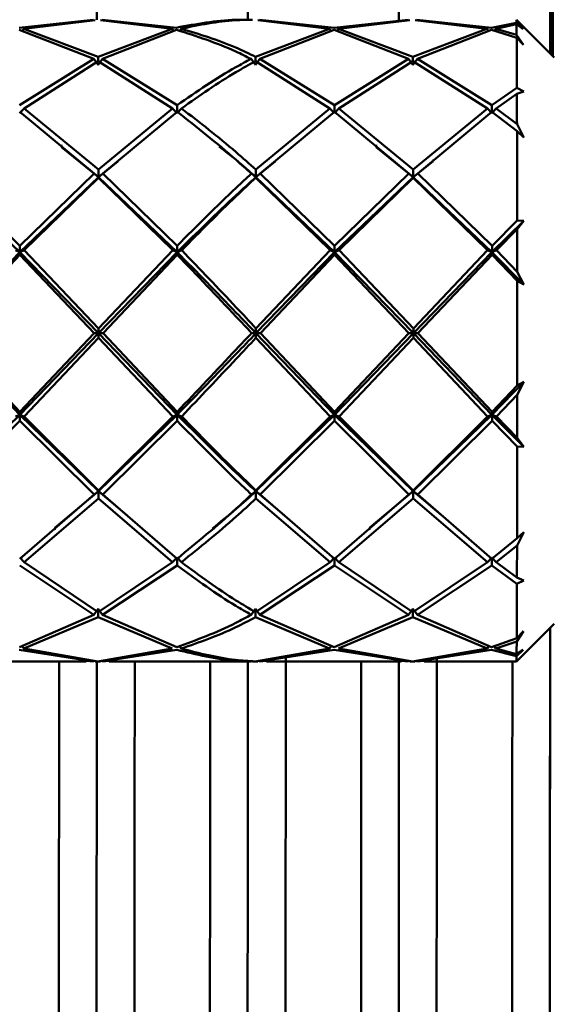
# Paper-space layout 'Лист1' of a CAD drawing. Units: millimetres. Extents: x -6850 to -127, y -1659 to 3577.
# Drawn here: x -2435 to -2407, y -251 to -198 of the extents above; entities that cross this region are included whole.
import ezdxf

# ---------------------------------------------------------------- set-up
doc = ezdxf.new("R2010")
doc.units = ezdxf.units.MM

psp = doc.layouts.new('Лист1')

# ---------------------------------------------------------------- linework, layer by layer
at = {"color": 7, "linetype": 'Continuous', "lineweight": 50}
for p, q in [((-2406.661, -200.282), (-2406.558, -183.089)), ((-2406.558, -183.089), (-2406.538, -200.406)), ((-2430.872, -198.478), (-2434.793, -198.896)), ((-2434.558, -198.953), (-2430.779, -198.491)), ((-2430.496, -198.491), (-2426.694, -198.953)), ((-2426.46, -198.896), (-2430.404, -198.478)), ((-2422.161, -198.491), (-2418.361, -198.953)), ((-2418.127, -198.896), (-2422.07, -198.478)), ((-2414.205, -198.478), (-2418.127, -198.896)), ((-2417.892, -198.953), (-2414.111, -198.491)), ((-2413.828, -198.491), (-2410.027, -198.953)), ((-2409.794, -198.896), (-2413.736, -198.478)), ((-2408.464, -198.639), (-2409.794, -198.896)), ((-2406.47, -200.473), (-2408.47, -198.473)), ((-2408.464, -198.639), (-2408.105, -198.977)), ((-2434.791, -199.014), (-2430.849, -200.554)), ((-2434.558, -198.953), (-2434.646, -199.085)), ((-2430.616, -200.436), (-2434.558, -198.953)), ((-2426.694, -198.953), (-2430.616, -200.436)), ((-2430.382, -200.554), (-2426.459, -199.014)), ((-2426.694, -198.953), (-2426.605, -199.086)), ((-2426.225, -198.953), (-2426.313, -199.085)), ((-2418.361, -198.953), (-2422.282, -200.436)), ((-2422.048, -200.554), (-2418.126, -199.014)), ((-2418.361, -198.953), (-2418.273, -199.085)), ((-2418.126, -199.014), (-2414.182, -200.554)), ((-2417.892, -198.953), (-2417.981, -199.085)), ((-2413.948, -200.436), (-2417.892, -198.953)), ((-2410.027, -198.953), (-2413.948, -200.436)), ((-2413.714, -200.554), (-2409.793, -199.014)), ((-2410.027, -198.953), (-2409.937, -199.089)), ((-2409.793, -199.014), (-2408.455, -199.427)), ((-2409.56, -198.953), (-2409.648, -199.085)), ((-2409.56, -198.953), (-2408.463, -198.716)), ((-2408.457, -199.269), (-2409.56, -198.953)), ((-2408.105, -198.977), (-2408.463, -198.716)), ((-2408.457, -199.269), (-2408.096, -199.81)), ((-2408.096, -199.81), (-2408.455, -199.427)), ((-2430.849, -200.554), (-2434.772, -203)), ((-2434.538, -203.172), (-2430.615, -200.676)), ((-2430.849, -200.554), (-2430.616, -200.869)), ((-2430.616, -200.676), (-2430.616, -200.436)), ((-2430.382, -200.554), (-2430.616, -200.869)), ((-2430.615, -200.676), (-2426.673, -203.172)), ((-2426.44, -203), (-2430.382, -200.554)), ((-2422.515, -200.554), (-2422.282, -200.869)), ((-2422.282, -200.676), (-2422.282, -200.436)), ((-2422.048, -200.554), (-2422.282, -200.869)), ((-2422.281, -200.676), (-2418.341, -203.172)), ((-2418.107, -203), (-2422.048, -200.554)), ((-2414.182, -200.554), (-2418.107, -203)), ((-2417.872, -203.172), (-2413.947, -200.676)), ((-2414.182, -200.554), (-2413.948, -200.869)), ((-2413.948, -200.676), (-2413.948, -200.436)), ((-2413.714, -200.554), (-2413.948, -200.869)), ((-2413.947, -200.676), (-2410.007, -203.172)), ((-2409.774, -203), (-2413.714, -200.554)), ((-2408.442, -202.078), (-2409.774, -203)), ((-2408.442, -202.078), (-2408.084, -202.281)), ((-2408.084, -202.281), (-2408.441, -202.392)), ((-2409.539, -203.172), (-2408.441, -202.392)), ((-2434.538, -203.172), (-2434.772, -203.431)), ((-2434.771, -203.346), (-2430.832, -206.628)), ((-2430.599, -206.415), (-2434.538, -203.172)), ((-2426.673, -203.172), (-2430.599, -206.415)), ((-2430.365, -206.628), (-2426.439, -203.346)), ((-2426.673, -203.172), (-2426.44, -203.431)), ((-2426.44, -203.431), (-2426.44, -203)), ((-2426.205, -203.172), (-2426.44, -203.431)), ((-2418.341, -203.172), (-2422.265, -206.415)), ((-2422.031, -206.628), (-2418.106, -203.346)), ((-2418.341, -203.172), (-2418.107, -203.431)), ((-2418.107, -203.431), (-2418.107, -203)), ((-2417.872, -203.172), (-2418.107, -203.431)), ((-2418.106, -203.346), (-2414.165, -206.628)), ((-2413.931, -206.415), (-2417.872, -203.172)), ((-2410.007, -203.172), (-2413.931, -206.415)), ((-2413.697, -206.628), (-2409.773, -203.346)), ((-2409.774, -203.431), (-2410.007, -203.172)), ((-2409.774, -203), (-2409.774, -203.431)), ((-2409.774, -203.431), (-2409.539, -203.172)), ((-2409.773, -203.346), (-2408.436, -204.385)), ((-2408.437, -204.01), (-2409.539, -203.172)), ((-2408.437, -204.01), (-2408.078, -204.718)), ((-2408.078, -204.718), (-2408.436, -204.385)), ((-2430.6, -206.814), (-2432.557, -205.227)), ((-2413.932, -206.814), (-2415.891, -205.227)), ((-2429.569, -205.976), (-2430.6, -206.814)), ((-2421.236, -205.977), (-2422.265, -206.814)), ((-2412.902, -205.977), (-2413.932, -206.814)), ((-2430.6, -206.814), (-2430.599, -206.415)), ((-2422.265, -206.814), (-2422.265, -206.415)), ((-2413.931, -206.415), (-2413.932, -206.814)), ((-2434.761, -210.787), (-2438.933, -206.814)), ((-2434.76, -210.447), (-2438.698, -206.628)), ((-2430.6, -206.814), (-2434.761, -210.787)), ((-2430.832, -206.628), (-2434.76, -210.447)), ((-2434.525, -210.686), (-2430.599, -206.842)), ((-2430.832, -206.628), (-2430.6, -206.814)), ((-2430.365, -206.628), (-2430.6, -206.814)), ((-2430.6, -206.814), (-2430.599, -206.842)), ((-2426.428, -210.787), (-2430.6, -206.814)), ((-2430.599, -206.842), (-2426.661, -210.686)), ((-2426.427, -210.447), (-2430.365, -206.628)), ((-2422.498, -206.628), (-2422.265, -206.814)), ((-2422.031, -206.628), (-2422.265, -206.814)), ((-2422.265, -206.814), (-2422.264, -206.842)), ((-2418.095, -210.787), (-2422.265, -206.814)), ((-2422.264, -206.842), (-2418.329, -210.686)), ((-2418.095, -210.447), (-2422.031, -206.628)), ((-2414.165, -206.628), (-2418.095, -210.447)), ((-2413.932, -206.814), (-2418.095, -210.787)), ((-2417.86, -210.686), (-2413.931, -206.842)), ((-2413.932, -206.814), (-2414.165, -206.628)), ((-2413.932, -206.814), (-2413.697, -206.628)), ((-2413.931, -206.842), (-2413.932, -206.814)), ((-2409.762, -210.787), (-2413.932, -206.814)), ((-2413.931, -206.842), (-2409.995, -210.686)), ((-2409.761, -210.447), (-2413.697, -206.628)), ((-2408.071, -209.12), (-2409.762, -210.787)), ((-2408.429, -209.106), (-2409.761, -210.447)), ((-2408.429, -209.106), (-2408.071, -209.12)), ((-2408.071, -209.12), (-2408.428, -209.573)), ((-2409.527, -210.686), (-2408.428, -209.573)), ((-2434.994, -210.686), (-2434.761, -210.787)), ((-2434.761, -210.787), (-2434.76, -210.447)), ((-2434.525, -210.686), (-2434.761, -210.787)), ((-2430.592, -214.822), (-2434.525, -210.686)), ((-2426.661, -210.686), (-2430.592, -214.822)), ((-2426.661, -210.686), (-2426.428, -210.787)), ((-2426.428, -210.787), (-2426.427, -210.447)), ((-2426.193, -210.686), (-2426.428, -210.787)), ((-2418.329, -210.686), (-2422.258, -214.822)), ((-2418.095, -210.787), (-2418.329, -210.686)), ((-2418.095, -210.447), (-2418.095, -210.787)), ((-2418.095, -210.787), (-2417.86, -210.686)), ((-2413.924, -214.822), (-2417.86, -210.686)), ((-2409.995, -210.686), (-2413.924, -214.822)), ((-2409.995, -210.686), (-2409.762, -210.787)), ((-2409.762, -210.787), (-2409.761, -210.447)), ((-2409.527, -210.686), (-2409.762, -210.787)), ((-2408.426, -211.823), (-2409.527, -210.686)), ((-2434.761, -210.787), (-2438.927, -215.08)), ((-2438.692, -215.071), (-2434.76, -210.927)), ((-2434.761, -210.787), (-2434.76, -210.927)), ((-2430.593, -215.08), (-2434.761, -210.787)), ((-2434.76, -210.927), (-2430.826, -215.071)), ((-2426.428, -210.787), (-2430.593, -215.08)), ((-2430.359, -215.071), (-2426.427, -210.927)), ((-2426.428, -210.787), (-2426.427, -210.927)), ((-2418.095, -210.787), (-2422.259, -215.08)), ((-2422.024, -215.071), (-2418.094, -210.927)), ((-2418.094, -210.927), (-2418.095, -210.787)), ((-2413.925, -215.08), (-2418.095, -210.787)), ((-2418.094, -210.927), (-2414.159, -215.071)), ((-2409.762, -210.787), (-2413.925, -215.08)), ((-2413.69, -215.071), (-2409.761, -210.927)), ((-2409.762, -210.787), (-2409.761, -210.927)), ((-2408.068, -212.508), (-2409.762, -210.787)), ((-2409.761, -210.927), (-2408.426, -212.313)), ((-2408.426, -211.823), (-2408.068, -212.508)), ((-2408.068, -212.508), (-2408.426, -212.313)), ((-2430.593, -215.08), (-2430.592, -214.822)), ((-2422.258, -214.822), (-2422.259, -215.08)), ((-2413.925, -215.08), (-2413.924, -214.822)), ((-2434.76, -219.399), (-2438.927, -215.08)), ((-2434.759, -219.24), (-2438.692, -215.071)), ((-2430.593, -215.08), (-2434.76, -219.399)), ((-2430.826, -215.071), (-2434.759, -219.24)), ((-2434.525, -219.484), (-2430.592, -215.321)), ((-2430.826, -215.071), (-2430.593, -215.08)), ((-2430.359, -215.071), (-2430.593, -215.08)), ((-2426.427, -219.399), (-2430.593, -215.08)), ((-2430.593, -215.08), (-2430.592, -215.321)), ((-2430.592, -215.321), (-2426.661, -219.484)), ((-2426.426, -219.24), (-2430.359, -215.071)), ((-2422.259, -215.08), (-2422.492, -215.071)), ((-2422.259, -215.08), (-2422.024, -215.071)), ((-2418.095, -219.399), (-2422.259, -215.08)), ((-2422.258, -215.321), (-2422.259, -215.08)), ((-2422.258, -215.321), (-2418.328, -219.484)), ((-2418.094, -219.24), (-2422.024, -215.071)), ((-2413.925, -215.08), (-2418.095, -219.399)), ((-2414.159, -215.071), (-2418.094, -219.24)), ((-2417.859, -219.484), (-2413.924, -215.321)), ((-2414.159, -215.071), (-2413.925, -215.08)), ((-2413.69, -215.071), (-2413.925, -215.08)), ((-2409.762, -219.399), (-2413.925, -215.08)), ((-2413.925, -215.08), (-2413.924, -215.321)), ((-2413.924, -215.321), (-2409.994, -219.484)), ((-2409.76, -219.24), (-2413.69, -215.071)), ((-2408.068, -217.662), (-2409.762, -219.399)), ((-2408.426, -217.841), (-2409.76, -219.24)), ((-2408.068, -217.662), (-2408.426, -218.335)), ((-2408.426, -217.841), (-2408.068, -217.662)), ((-2409.527, -219.484), (-2408.426, -218.335)), ((-2434.76, -219.399), (-2438.932, -223.451)), ((-2434.993, -219.484), (-2434.76, -219.399)), ((-2434.76, -219.399), (-2434.759, -219.24)), ((-2434.525, -219.484), (-2434.76, -219.399)), ((-2430.599, -223.451), (-2434.76, -219.399)), ((-2434.76, -219.399), (-2434.759, -219.726)), ((-2430.598, -223.403), (-2434.525, -219.484)), ((-2426.427, -219.399), (-2430.599, -223.451)), ((-2426.661, -219.484), (-2430.598, -223.403)), ((-2426.427, -219.399), (-2426.661, -219.484)), ((-2426.426, -219.24), (-2426.427, -219.399)), ((-2426.427, -219.399), (-2426.192, -219.484)), ((-2426.427, -219.726), (-2426.427, -219.399)), ((-2418.095, -219.399), (-2422.264, -223.451)), ((-2418.328, -219.484), (-2422.263, -223.403)), ((-2418.328, -219.484), (-2418.095, -219.399)), ((-2418.095, -219.399), (-2418.094, -219.24)), ((-2417.859, -219.484), (-2418.095, -219.399)), ((-2413.931, -223.451), (-2418.095, -219.399)), ((-2418.095, -219.399), (-2418.094, -219.726)), ((-2413.93, -223.403), (-2417.859, -219.484)), ((-2409.762, -219.399), (-2413.931, -223.451)), ((-2409.994, -219.484), (-2413.93, -223.403)), ((-2409.994, -219.484), (-2409.762, -219.399)), ((-2409.762, -219.399), (-2409.76, -219.24)), ((-2409.527, -219.484), (-2409.762, -219.399)), ((-2408.07, -221.092), (-2409.762, -219.399)), ((-2409.762, -219.399), (-2409.761, -219.726)), ((-2408.427, -220.614), (-2409.527, -219.484)), ((-2438.697, -223.623), (-2434.759, -219.726)), ((-2434.759, -219.726), (-2430.831, -223.623)), ((-2430.364, -223.623), (-2426.427, -219.726)), ((-2422.03, -223.623), (-2418.094, -219.726)), ((-2418.094, -219.726), (-2414.164, -223.623)), ((-2413.696, -223.623), (-2409.761, -219.726)), ((-2409.761, -219.726), (-2408.428, -221.088)), ((-2408.07, -221.092), (-2408.428, -221.088)), ((-2408.427, -220.614), (-2408.07, -221.092)), ((-2430.831, -223.623), (-2434.77, -227.024)), ((-2430.599, -223.451), (-2432.913, -225.396)), ((-2430.599, -223.451), (-2430.831, -223.623)), ((-2430.598, -223.403), (-2430.599, -223.451)), ((-2430.599, -223.451), (-2430.364, -223.623)), ((-2429.105, -224.71), (-2430.599, -223.451)), ((-2430.598, -223.841), (-2430.599, -223.451)), ((-2426.437, -227.024), (-2430.364, -223.623)), ((-2422.497, -223.623), (-2422.264, -223.451)), ((-2422.264, -223.451), (-2422.263, -223.403)), ((-2422.03, -223.623), (-2422.264, -223.451)), ((-2420.772, -224.71), (-2422.264, -223.451)), ((-2422.264, -223.451), (-2422.264, -223.841)), ((-2418.104, -227.024), (-2422.03, -223.623)), ((-2414.164, -223.623), (-2418.104, -227.024)), ((-2413.931, -223.451), (-2416.245, -225.396)), ((-2414.164, -223.623), (-2413.931, -223.451)), ((-2413.931, -223.451), (-2413.93, -223.403)), ((-2413.696, -223.623), (-2413.931, -223.451)), ((-2412.439, -224.709), (-2413.931, -223.451)), ((-2413.931, -223.451), (-2413.93, -223.841)), ((-2409.771, -227.024), (-2413.696, -223.623)), ((-2434.536, -227.207), (-2430.598, -223.841)), ((-2430.598, -223.841), (-2426.672, -227.207)), ((-2422.264, -223.841), (-2418.339, -227.207)), ((-2417.871, -227.207), (-2413.93, -223.841)), ((-2413.93, -223.841), (-2410.006, -227.207)), ((-2408.076, -225.617), (-2408.436, -226.33)), ((-2408.435, -225.941), (-2408.076, -225.617)), ((-2408.435, -225.941), (-2409.771, -227.024)), ((-2409.538, -227.207), (-2408.436, -226.33)), ((-2434.771, -226.959), (-2434.536, -227.207)), ((-2430.613, -229.859), (-2434.536, -227.207)), ((-2426.672, -227.207), (-2430.613, -229.859)), ((-2426.672, -227.207), (-2426.438, -226.959)), ((-2426.203, -227.207), (-2426.438, -226.959)), ((-2426.438, -226.959), (-2426.438, -227.386)), ((-2418.339, -227.207), (-2422.279, -229.859)), ((-2418.339, -227.207), (-2418.106, -226.959)), ((-2417.871, -227.207), (-2418.106, -226.959)), ((-2418.106, -226.959), (-2418.105, -227.386)), ((-2413.945, -229.859), (-2417.871, -227.207)), ((-2410.006, -227.207), (-2413.945, -229.859)), ((-2410.006, -227.207), (-2409.772, -226.959)), ((-2409.538, -227.207), (-2409.772, -226.959)), ((-2409.772, -226.959), (-2409.772, -227.386)), ((-2408.44, -228.027), (-2409.538, -227.207)), ((-2434.771, -227.386), (-2430.847, -229.991)), ((-2430.38, -229.991), (-2426.438, -227.386)), ((-2422.046, -229.991), (-2418.105, -227.386)), ((-2418.105, -227.386), (-2414.18, -229.991)), ((-2413.712, -229.991), (-2409.772, -227.386)), ((-2409.772, -227.386), (-2408.441, -228.359)), ((-2408.083, -228.171), (-2408.441, -228.359)), ((-2408.44, -228.027), (-2408.083, -228.171)), ((-2430.847, -229.991), (-2434.789, -231.713)), ((-2430.847, -229.991), (-2430.614, -229.684)), ((-2430.38, -229.991), (-2430.614, -229.684)), ((-2430.614, -229.684), (-2430.614, -230.119)), ((-2426.457, -231.713), (-2430.38, -229.991)), ((-2422.513, -229.991), (-2422.28, -229.684)), ((-2422.046, -229.991), (-2422.28, -229.684)), ((-2422.28, -229.684), (-2422.28, -230.119)), ((-2418.124, -231.713), (-2422.046, -229.991)), ((-2414.18, -229.991), (-2418.124, -231.713)), ((-2414.18, -229.991), (-2413.946, -229.684)), ((-2413.946, -229.684), (-2413.947, -230.119)), ((-2413.712, -229.991), (-2413.946, -229.684)), ((-2409.791, -231.713), (-2413.712, -229.991)), ((-2434.556, -231.785), (-2430.614, -230.119)), ((-2430.614, -230.119), (-2426.692, -231.785)), ((-2422.28, -230.119), (-2418.359, -231.785)), ((-2417.89, -231.785), (-2413.947, -230.119)), ((-2413.947, -230.119), (-2410.025, -231.785)), ((-2408.47, -232.473), (-2406.47, -230.473)), ((-2408.094, -230.854), (-2408.454, -231.416)), ((-2408.453, -231.236), (-2408.094, -230.854)), ((-2408.453, -231.236), (-2409.791, -231.713)), ((-2409.557, -231.785), (-2408.454, -231.416)), ((-2434.791, -231.854), (-2430.87, -232.469)), ((-2434.556, -231.785), (-2434.652, -231.644)), ((-2430.635, -232.461), (-2434.556, -231.785)), ((-2426.692, -231.785), (-2430.635, -232.461)), ((-2430.402, -232.469), (-2426.458, -231.854)), ((-2426.223, -231.785), (-2426.319, -231.644)), ((-2418.359, -231.785), (-2422.301, -232.461)), ((-2422.068, -232.469), (-2418.125, -231.854)), ((-2418.359, -231.785), (-2418.263, -231.644)), ((-2418.125, -231.854), (-2414.202, -232.469)), ((-2413.968, -232.461), (-2417.89, -231.785)), ((-2410.025, -231.785), (-2413.968, -232.461)), ((-2413.734, -232.469), (-2409.792, -231.854)), ((-2410.025, -231.785), (-2409.928, -231.641)), ((-2409.792, -231.854), (-2408.462, -232.177)), ((-2409.557, -231.785), (-2409.654, -231.644)), ((-2408.46, -232.077), (-2409.557, -231.785)), ((-2408.103, -231.848), (-2408.462, -232.177)), ((-2408.46, -232.077), (-2408.103, -231.848)), ((-2438.362, -232.473), (-2431.246, -232.473)), ((-2430.87, -232.469), (-2431.246, -232.429)), ((-2430.779, -232.455), (-2430.637, -232.473)), ((-2430.779, -232.473), (-2430.496, -232.473)), ((-2430.637, -232.473), (-2430.496, -232.455)), ((-2430.028, -232.429), (-2430.402, -232.469)), ((-2430.028, -232.473), (-2422.913, -232.473)), ((-2422.536, -232.469), (-2422.913, -232.468)), ((-2422.445, -232.469), (-2422.302, -232.473)), ((-2422.445, -232.473), (-2422.161, -232.473)), ((-2422.302, -232.473), (-2422.161, -232.455)), ((-2421.694, -232.429), (-2422.068, -232.469)), ((-2421.694, -232.473), (-2414.578, -232.473)), ((-2414.202, -232.469), (-2414.578, -232.429)), ((-2414.111, -232.455), (-2413.969, -232.473)), ((-2414.111, -232.473), (-2413.828, -232.473)), ((-2413.969, -232.473), (-2413.828, -232.455)), ((-2413.36, -232.429), (-2413.734, -232.469)), ((-2413.36, -232.473), (-2408.47, -232.473))]:
    psp.add_line(p, q, dxfattribs=at)
at = {"color": 7, "linetype": 'Continuous', "lineweight": 50, "flags": 128}
for points in [[(-2430.686, -198.48), (-2430.687, -196.282), (-2430.69, -190.898), (-2430.695, -185.61), (-2430.7, -180.44), (-2430.706, -175.41), (-2430.713, -170.538), (-2430.721, -165.847), (-2430.73, -161.354), (-2430.739, -157.08), (-2430.749, -153.04), (-2430.76, -149.251), (-2430.771, -145.73), (-2430.783, -142.491), (-2430.795, -139.547), (-2430.808, -136.909), (-2430.821, -134.59), (-2430.835, -132.598), (-2430.849, -130.942), (-2430.863, -129.628), (-2430.877, -128.662), (-2430.892, -128.048)], [(-2422.686, -198.501), (-2422.687, -196.282), (-2422.69, -190.898), (-2422.695, -185.61), (-2422.7, -180.44), (-2422.706, -175.41), (-2422.713, -170.538), (-2422.721, -165.847), (-2422.73, -161.354), (-2422.739, -157.08), (-2422.749, -153.04), (-2422.76, -149.251), (-2422.771, -145.73), (-2422.783, -142.491), (-2422.795, -139.547), (-2422.808, -136.909), (-2422.821, -134.59), (-2422.835, -132.598), (-2422.849, -130.942), (-2422.863, -129.628), (-2422.877, -128.662), (-2422.892, -128.048)], [(-2422.892, -128.048), (-2422.877, -128.662), (-2422.863, -129.628), (-2422.849, -130.942), (-2422.835, -132.598), (-2422.821, -134.59), (-2422.808, -136.909), (-2422.795, -139.547), (-2422.783, -142.491), (-2422.771, -145.73), (-2422.76, -149.251), (-2422.749, -153.04), (-2422.739, -157.08), (-2422.73, -161.354), (-2422.721, -165.847), (-2422.713, -170.538), (-2422.706, -175.41), (-2422.7, -180.44), (-2422.695, -185.61), (-2422.69, -190.898), (-2422.687, -196.282), (-2422.686, -198.491)], [(-2414.892, -128.048), (-2414.877, -128.662), (-2414.863, -129.628), (-2414.849, -130.942), (-2414.835, -132.598), (-2414.821, -134.59), (-2414.808, -136.909), (-2414.795, -139.547), (-2414.783, -142.491), (-2414.771, -145.73), (-2414.76, -149.251), (-2414.749, -153.04), (-2414.739, -157.08), (-2414.73, -161.354), (-2414.721, -165.847), (-2414.713, -170.538), (-2414.706, -175.41), (-2414.7, -180.44), (-2414.695, -185.61), (-2414.69, -190.898), (-2414.687, -196.282), (-2414.686, -198.585)], [(-2414.686, -198.596), (-2414.687, -196.282), (-2414.69, -190.898), (-2414.695, -185.61), (-2414.7, -180.44), (-2414.706, -175.41), (-2414.713, -170.538), (-2414.721, -165.847), (-2414.73, -161.354), (-2414.739, -157.08), (-2414.749, -153.04), (-2414.76, -149.251), (-2414.771, -145.73), (-2414.783, -142.491), (-2414.795, -139.547), (-2414.808, -136.909), (-2414.821, -134.59), (-2414.835, -132.598), (-2414.849, -130.942), (-2414.863, -129.628), (-2414.877, -128.662), (-2414.892, -128.048)], [(-2406.892, -128.048), (-2406.877, -128.662), (-2406.863, -129.628), (-2406.849, -130.942), (-2406.835, -132.598), (-2406.821, -134.59), (-2406.808, -136.909), (-2406.795, -139.547), (-2406.783, -142.491), (-2406.771, -145.73), (-2406.76, -149.251), (-2406.749, -153.04), (-2406.739, -157.08), (-2406.73, -161.354), (-2406.721, -165.847), (-2406.713, -170.538), (-2406.706, -175.41), (-2406.7, -180.44), (-2406.695, -185.61), (-2406.69, -190.898), (-2406.687, -196.282), (-2406.685, -200.258)], [(-2408.442, -202.078), (-2408.444, -201.662), (-2408.445, -201.269), (-2408.447, -200.899), (-2408.449, -200.554), (-2408.45, -200.234), (-2408.452, -199.939), (-2408.454, -199.67), (-2408.455, -199.427)], [(-2408.437, -204.01), (-2408.438, -203.795), (-2408.438, -203.584), (-2408.439, -203.376), (-2408.439, -203.172), (-2408.44, -202.971), (-2408.44, -202.774), (-2408.441, -202.581), (-2408.441, -202.392)], [(-2408.429, -209.106), (-2408.429, -208.468), (-2408.43, -207.842), (-2408.431, -207.228), (-2408.432, -206.628), (-2408.433, -206.042), (-2408.434, -205.473), (-2408.435, -204.92), (-2408.436, -204.385)], [(-2432.563, -205.134), (-2432.562, -205.121), (-2432.561, -205.108)], [(-2424.231, -205.133), (-2424.23, -205.121), (-2424.229, -205.108)], [(-2415.897, -205.133), (-2415.896, -205.121), (-2415.896, -205.108)], [(-2429.553, -205.898), (-2429.554, -205.899), (-2429.555, -205.9)], [(-2421.22, -205.898), (-2421.221, -205.899), (-2421.222, -205.9)], [(-2412.887, -205.898), (-2412.888, -205.899), (-2412.888, -205.9)], [(-2408.426, -211.823), (-2408.426, -211.537), (-2408.427, -211.252), (-2408.427, -210.969), (-2408.427, -210.686), (-2408.427, -210.406), (-2408.428, -210.126), (-2408.428, -209.849), (-2408.428, -209.573)], [(-2408.426, -217.841), (-2408.425, -217.151), (-2408.425, -216.459), (-2408.425, -215.766), (-2408.425, -215.071), (-2408.425, -214.378), (-2408.426, -213.686), (-2408.426, -212.998), (-2408.426, -212.313)], [(-2408.427, -220.614), (-2408.427, -220.333), (-2408.427, -220.052), (-2408.427, -219.768), (-2408.427, -219.484), (-2408.426, -219.198), (-2408.426, -218.911), (-2408.426, -218.623), (-2408.426, -218.335)], [(-2408.435, -225.941), (-2408.434, -225.385), (-2408.433, -224.813), (-2408.432, -224.225), (-2408.431, -223.623), (-2408.43, -223.007), (-2408.429, -222.379), (-2408.428, -221.739), (-2408.428, -221.088)], [(-2432.916, -225.499), (-2432.917, -225.491), (-2432.918, -225.484)], [(-2424.583, -225.499), (-2424.584, -225.492), (-2424.585, -225.484)], [(-2416.249, -225.499), (-2416.25, -225.491), (-2416.25, -225.484)], [(-2408.44, -228.027), (-2408.439, -227.828), (-2408.439, -227.624), (-2408.438, -227.417), (-2408.438, -227.207), (-2408.437, -226.993), (-2408.437, -226.775), (-2408.436, -226.554), (-2408.436, -226.33)], [(-2408.453, -231.236), (-2408.452, -230.963), (-2408.45, -230.664), (-2408.448, -230.34), (-2408.447, -229.991), (-2408.445, -229.617), (-2408.444, -229.221), (-2408.442, -228.801), (-2408.441, -228.359)], [(-2406.686, -230.689), (-2406.688, -234.774), (-2406.692, -240.116), (-2406.697, -245.352), (-2406.703, -250.46), (-2406.709, -255.42), (-2406.717, -260.21), (-2406.725, -264.812), (-2406.734, -269.206), (-2406.743, -273.375), (-2406.754, -277.3), (-2406.765, -280.967), (-2406.776, -284.36), (-2406.788, -287.464), (-2406.801, -290.268), (-2406.814, -292.76), (-2406.827, -294.929), (-2406.841, -296.767), (-2406.855, -298.265), (-2406.87, -299.419), (-2406.884, -300.223), (-2406.899, -300.673), (-2406.909, -300.778)], [(-2406.702, -252.167), (-2406.696, -247.096), (-2406.691, -241.893), (-2406.687, -236.579), (-2406.684, -231.176), (-2406.683, -230.687)], [(-2432.91, -302.778), (-2432.906, -302.767), (-2432.891, -302.497), (-2432.876, -301.873), (-2432.862, -300.895), (-2432.848, -299.569), (-2432.833, -297.899), (-2432.82, -295.893), (-2432.806, -293.558), (-2432.793, -290.904), (-2432.781, -287.941), (-2432.769, -284.682), (-2432.757, -281.139), (-2432.746, -277.327), (-2432.736, -273.261), (-2432.726, -268.958), (-2432.718, -264.434), (-2432.71, -259.708), (-2432.703, -254.8), (-2432.696, -249.728), (-2432.691, -244.514), (-2432.686, -239.178), (-2432.682, -233.741), (-2432.682, -232.473)], [(-2430.687, -232.473), (-2430.688, -234.774), (-2430.692, -240.116), (-2430.697, -245.352), (-2430.703, -250.46), (-2430.709, -255.42), (-2430.717, -260.21), (-2430.725, -264.812), (-2430.734, -269.206), (-2430.743, -273.375), (-2430.754, -277.3), (-2430.765, -280.967), (-2430.776, -284.36), (-2430.788, -287.464), (-2430.801, -290.268), (-2430.814, -292.76), (-2430.827, -294.929), (-2430.841, -296.767), (-2430.855, -298.265), (-2430.87, -299.419), (-2430.884, -300.223), (-2430.899, -300.673), (-2430.909, -300.778)], [(-2430.909, -300.778), (-2430.899, -300.673), (-2430.884, -300.223), (-2430.87, -299.419), (-2430.855, -298.265), (-2430.841, -296.767), (-2430.827, -294.929), (-2430.814, -292.76), (-2430.801, -290.268), (-2430.788, -287.464), (-2430.776, -284.36), (-2430.765, -280.967), (-2430.754, -277.3), (-2430.743, -273.375), (-2430.734, -269.206), (-2430.725, -264.812), (-2430.717, -260.21), (-2430.709, -255.42), (-2430.703, -250.46), (-2430.697, -245.352), (-2430.692, -240.116), (-2430.688, -234.774), (-2430.687, -232.473)], [(-2428.682, -232.473), (-2428.682, -233.741), (-2428.686, -239.178), (-2428.691, -244.514), (-2428.696, -249.728), (-2428.703, -254.8), (-2428.71, -259.708), (-2428.718, -264.434), (-2428.726, -268.958), (-2428.736, -273.261), (-2428.746, -277.327), (-2428.757, -281.139), (-2428.769, -284.682), (-2428.781, -287.941), (-2428.793, -290.904), (-2428.806, -293.558), (-2428.82, -295.893), (-2428.833, -297.899), (-2428.848, -299.569), (-2428.862, -300.895), (-2428.876, -301.873), (-2428.891, -302.497), (-2428.906, -302.767), (-2428.91, -302.778)], [(-2424.91, -302.778), (-2424.906, -302.767), (-2424.891, -302.497), (-2424.877, -301.873), (-2424.862, -300.895), (-2424.848, -299.569), (-2424.833, -297.899), (-2424.82, -295.893), (-2424.806, -293.558), (-2424.793, -290.904), (-2424.781, -287.941), (-2424.769, -284.682), (-2424.757, -281.139), (-2424.746, -277.327), (-2424.736, -273.261), (-2424.726, -268.958), (-2424.718, -264.434), (-2424.71, -259.708), (-2424.703, -254.8), (-2424.696, -249.728), (-2424.691, -244.514), (-2424.686, -239.178), (-2424.682, -233.741), (-2424.682, -232.473)], [(-2422.909, -300.778), (-2422.899, -300.673), (-2422.884, -300.223), (-2422.87, -299.419), (-2422.855, -298.265), (-2422.841, -296.767), (-2422.827, -294.929), (-2422.814, -292.76), (-2422.801, -290.268), (-2422.788, -287.464), (-2422.776, -284.36), (-2422.765, -280.967), (-2422.754, -277.3), (-2422.743, -273.375), (-2422.734, -269.206), (-2422.725, -264.812), (-2422.717, -260.21), (-2422.709, -255.42), (-2422.703, -250.46), (-2422.697, -245.352), (-2422.692, -240.116), (-2422.688, -234.774), (-2422.687, -232.465)], [(-2422.687, -232.5), (-2422.688, -234.774), (-2422.692, -240.116), (-2422.697, -245.352), (-2422.703, -250.46), (-2422.709, -255.42), (-2422.717, -260.21), (-2422.725, -264.812), (-2422.734, -269.206), (-2422.743, -273.375), (-2422.754, -277.3), (-2422.765, -280.967), (-2422.776, -284.36), (-2422.788, -287.464), (-2422.801, -290.268), (-2422.814, -292.76), (-2422.827, -294.929), (-2422.841, -296.767), (-2422.855, -298.265), (-2422.87, -299.419), (-2422.884, -300.223), (-2422.899, -300.673), (-2422.909, -300.778)], [(-2420.682, -232.31), (-2420.682, -233.741), (-2420.686, -239.178), (-2420.691, -244.514), (-2420.696, -249.728), (-2420.703, -254.8), (-2420.71, -259.708), (-2420.718, -264.434), (-2420.726, -268.958), (-2420.736, -273.261), (-2420.746, -277.327), (-2420.757, -281.139), (-2420.769, -284.682), (-2420.781, -287.941), (-2420.793, -290.904), (-2420.806, -293.558), (-2420.82, -295.893), (-2420.833, -297.899), (-2420.848, -299.569), (-2420.862, -300.895), (-2420.877, -301.873), (-2420.891, -302.497), (-2420.906, -302.767), (-2420.91, -302.778)], [(-2416.91, -302.778), (-2416.906, -302.767), (-2416.891, -302.497), (-2416.877, -301.873), (-2416.862, -300.895), (-2416.848, -299.569), (-2416.833, -297.899), (-2416.82, -295.893), (-2416.806, -293.558), (-2416.793, -290.904), (-2416.781, -287.941), (-2416.769, -284.682), (-2416.757, -281.139), (-2416.746, -277.327), (-2416.736, -273.261), (-2416.727, -268.958), (-2416.718, -264.434), (-2416.71, -259.708), (-2416.703, -254.8), (-2416.696, -249.728), (-2416.691, -244.514), (-2416.686, -239.178), (-2416.682, -233.741), (-2416.682, -232.473)], [(-2414.909, -300.778), (-2414.899, -300.673), (-2414.884, -300.223), (-2414.87, -299.419), (-2414.855, -298.265), (-2414.841, -296.767), (-2414.827, -294.929), (-2414.814, -292.76), (-2414.801, -290.268), (-2414.788, -287.464), (-2414.776, -284.36), (-2414.765, -280.967), (-2414.754, -277.3), (-2414.743, -273.375), (-2414.734, -269.206), (-2414.725, -264.812), (-2414.717, -260.21), (-2414.709, -255.42), (-2414.703, -250.46), (-2414.697, -245.352), (-2414.692, -240.116), (-2414.688, -234.774), (-2414.687, -232.386)], [(-2414.687, -232.422), (-2414.688, -234.774), (-2414.692, -240.116), (-2414.697, -245.352), (-2414.703, -250.46), (-2414.709, -255.42), (-2414.717, -260.21), (-2414.725, -264.812), (-2414.734, -269.206), (-2414.743, -273.375), (-2414.754, -277.3), (-2414.765, -280.967), (-2414.776, -284.36), (-2414.788, -287.464), (-2414.801, -290.268), (-2414.814, -292.76), (-2414.827, -294.929), (-2414.841, -296.767), (-2414.855, -298.265), (-2414.87, -299.419), (-2414.884, -300.223), (-2414.899, -300.673), (-2414.909, -300.778)], [(-2412.682, -232.351), (-2412.682, -233.741), (-2412.686, -239.178), (-2412.691, -244.514), (-2412.696, -249.728), (-2412.703, -254.8), (-2412.71, -259.708), (-2412.718, -264.434), (-2412.727, -268.958), (-2412.736, -273.261), (-2412.746, -277.327), (-2412.757, -281.139), (-2412.769, -284.682), (-2412.781, -287.941), (-2412.793, -290.904), (-2412.806, -293.558), (-2412.82, -295.893), (-2412.833, -297.899), (-2412.848, -299.569), (-2412.862, -300.895), (-2412.877, -301.873), (-2412.891, -302.497), (-2412.906, -302.767), (-2412.91, -302.778)], [(-2408.91, -302.778), (-2408.906, -302.767), (-2408.891, -302.497), (-2408.877, -301.873), (-2408.862, -300.895), (-2408.848, -299.569), (-2408.833, -297.899), (-2408.82, -295.893), (-2408.806, -293.558), (-2408.793, -290.904), (-2408.781, -287.941), (-2408.769, -284.682), (-2408.757, -281.139), (-2408.746, -277.327), (-2408.736, -273.261), (-2408.727, -268.958), (-2408.718, -264.434), (-2408.71, -259.708), (-2408.703, -254.8), (-2408.696, -249.728), (-2408.691, -244.514), (-2408.686, -239.178), (-2408.682, -233.741), (-2408.682, -232.473)]]:
    psp.add_lwpolyline(points, dxfattribs=at)
at = {"color": 7, "linetype": 'Continuous', "lineweight": 50}
for centre, radius, start, end in [((-2409.97, -198.612), 1.507, 358.9644, 5.2675), ((-2491.665, -199.895), 83.211, 0.43111, 0.81213), ((-2550.706, -230.47), 142.255, 359.35274, 359.61876), ((-2412.861, -232.203), 4.4, 356.4832, 0.3437)]:
    psp.add_arc(centre, radius, start, end, dxfattribs=at)
for points, knots in [([(-2422.538, -198.478), (-2422.806, -198.475), (-2424.113, -198.46), (-2425.421, -198.703), (-2426.46, -198.896)], [0, 0, 0, 0, 0.2055014, 1, 1, 1, 1]), ([(-2426.225, -198.953), (-2425.264, -198.754), (-2424.003, -198.493), (-2422.744, -198.481), (-2422.445, -198.478)], [0, 0, 0, 0, 0.762593, 1, 1, 1, 1]), ([(-2426.459, -199.014), (-2425.414, -199.346), (-2424.099, -199.764), (-2422.785, -200.419), (-2422.515, -200.554)], [0, 0, 0, 0, 0.7944986, 1, 1, 1, 1]), ([(-2422.282, -200.436), (-2422.63, -200.268), (-2423.944, -199.635), (-2425.259, -199.242), (-2426.225, -198.953)], [0, 0, 0, 0, 0.264997, 1, 1, 1, 1]), ([(-2422.515, -200.554), (-2422.784, -200.695), (-2424.091, -201.382), (-2425.4, -202.284), (-2426.44, -203)], [0, 0, 0, 0, 0.205501, 1, 1, 1, 1]), ([(-2426.205, -203.172), (-2425.243, -202.494), (-2423.934, -201.573), (-2422.627, -200.864), (-2422.281, -200.676)], [0, 0, 0, 0, 0.7350031, 1, 1, 1, 1]), ([(-2426.439, -203.346), (-2425.395, -204.166), (-2424.081, -205.198), (-2422.768, -206.384), (-2422.498, -206.628)], [0, 0, 0, 0, 0.794499, 1, 1, 1, 1]), ([(-2422.265, -206.415), (-2422.613, -206.104), (-2423.925, -204.931), (-2425.239, -203.917), (-2426.205, -203.172)], [0, 0, 0, 0, 0.2649969, 1, 1, 1, 1]), ([(-2422.265, -206.814), (-2422.613, -206.503), (-2423.261, -205.923), (-2423.91, -205.423), (-2424.211, -205.191)], [0, 0, 0, 0, 0.536541, 1, 1, 1, 1]), ([(-2422.265, -206.814), (-2422.612, -207.128), (-2423.998, -208.381), (-2425.387, -209.756), (-2426.428, -210.787)], [0, 0, 0, 0, 0.250125, 1, 1, 1, 1]), ([(-2422.498, -206.628), (-2422.767, -206.875), (-2424.076, -208.08), (-2425.386, -209.399), (-2426.427, -210.447)], [0, 0, 0, 0, 0.2055014, 1, 1, 1, 1]), ([(-2426.193, -210.686), (-2425.23, -209.711), (-2423.92, -208.383), (-2422.611, -207.165), (-2422.264, -206.842)], [0, 0, 0, 0, 0.735003, 1, 1, 1, 1]), ([(-2422.258, -214.822), (-2422.605, -214.451), (-2423.916, -213.052), (-2425.228, -211.689), (-2426.193, -210.686)], [0, 0, 0, 0, 0.264997, 1, 1, 1, 1]), ([(-2422.259, -215.08), (-2422.606, -214.717), (-2423.995, -213.265), (-2425.385, -211.849), (-2426.428, -210.787)], [0, 0, 0, 0, 0.250125, 1, 1, 1, 1]), ([(-2426.427, -210.927), (-2425.384, -212.015), (-2424.072, -213.385), (-2422.761, -214.784), (-2422.492, -215.071)], [0, 0, 0, 0, 0.7944986, 1, 1, 1, 1]), ([(-2422.259, -215.08), (-2422.606, -215.443), (-2423.994, -216.896), (-2425.385, -218.327), (-2426.427, -219.399)], [0, 0, 0, 0, 0.2501251, 1, 1, 1, 1]), ([(-2422.492, -215.071), (-2422.761, -215.359), (-2424.072, -216.759), (-2425.384, -218.142), (-2426.426, -219.24)], [0, 0, 0, 0, 0.205501, 1, 1, 1, 1]), ([(-2426.192, -219.484), (-2425.228, -218.471), (-2423.916, -217.093), (-2422.605, -215.693), (-2422.258, -215.321)], [0, 0, 0, 0, 0.735003, 1, 1, 1, 1]), ([(-2422.264, -223.451), (-2422.611, -223.129), (-2423.998, -221.843), (-2425.386, -220.446), (-2426.427, -219.399)], [0, 0, 0, 0, 0.250125, 1, 1, 1, 1]), ([(-2422.263, -223.403), (-2422.61, -223.071), (-2423.919, -221.822), (-2425.229, -220.474), (-2426.192, -219.484)], [0, 0, 0, 0, 0.2649969, 1, 1, 1, 1]), ([(-2426.427, -219.726), (-2425.385, -220.791), (-2424.075, -222.131), (-2422.766, -223.369), (-2422.497, -223.623)], [0, 0, 0, 0, 0.794499, 1, 1, 1, 1]), ([(-2422.497, -223.623), (-2422.767, -223.874), (-2424.079, -225.094), (-2425.393, -226.17), (-2426.437, -227.024)], [0, 0, 0, 0, 0.205501, 1, 1, 1, 1]), ([(-2422.264, -223.451), (-2422.612, -223.77), (-2423.379, -224.473), (-2424.148, -225.087), (-2424.568, -225.423)], [0, 0, 0, 0, 0.453135, 1, 1, 1, 1]), ([(-2426.203, -227.207), (-2425.238, -226.428), (-2423.924, -225.369), (-2422.612, -224.162), (-2422.264, -223.841)], [0, 0, 0, 0, 0.735003, 1, 1, 1, 1]), ([(-2422.279, -229.859), (-2422.625, -229.656), (-2423.933, -228.89), (-2425.241, -227.92), (-2426.203, -227.207)], [0, 0, 0, 0, 0.264997, 1, 1, 1, 1]), ([(-2426.438, -227.386), (-2425.398, -228.142), (-2424.089, -229.094), (-2422.782, -229.838), (-2422.513, -229.991)], [0, 0, 0, 0, 0.794499, 1, 1, 1, 1]), ([(-2422.513, -229.991), (-2422.783, -230.137), (-2424.097, -230.851), (-2425.412, -231.331), (-2426.457, -231.713)], [0, 0, 0, 0, 0.205501, 1, 1, 1, 1]), ([(-2426.223, -231.785), (-2425.257, -231.45), (-2423.942, -230.994), (-2422.628, -230.302), (-2422.28, -230.119)], [0, 0, 0, 0, 0.735003, 1, 1, 1, 1]), ([(-2426.458, -231.854), (-2425.419, -232.099), (-2424.111, -232.407), (-2422.804, -232.458), (-2422.536, -232.469)], [0, 0, 0, 0, 0.794499, 1, 1, 1, 1]), ([(-2422.301, -232.461), (-2422.647, -232.441), (-2423.954, -232.364), (-2425.262, -232.03), (-2426.223, -231.785)], [0, 0, 0, 0, 0.2649969, 1, 1, 1, 1])]:
    psp.add_open_spline(points, degree=3, knots=knots, dxfattribs=at)

doc.saveas('drawing.dxf')
